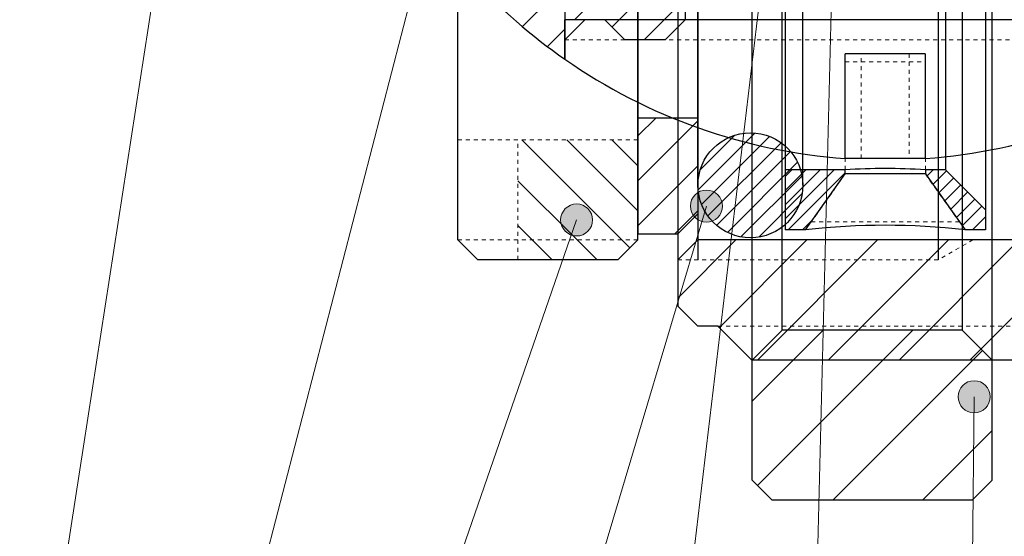
# Model space of a CAD drawing. Units: metres. Extents: x 331 to 551, y 646 to 805.
# Drawn here: x 399 to 423, y 716 to 728 of the extents above; entities that cross this region are included whole.
import ezdxf

# ---------------------------------------------------------------- set-up
doc = ezdxf.new("R2010")
doc.units = ezdxf.units.M
doc.header["$LTSCALE"] = 0.001
doc.header["$MEASUREMENT"] = 0
for name, pattern in [('CENTER', [11, 5, -2, 2, -2]), ('HIDDEN', [0.375, 0.25, -0.125]), ('PHANTOM', [63.5, 31.75, -6.35, 6.35, -6.35, 6.35, -6.35])]:
    doc.linetypes.add(name, pattern=pattern)
for name, color, linetype, lineweight in [('1 - 외형선', 7, 'Continuous', 30), ('2 - 중심선', 1, 'CENTER', 13), ('3 - 숨은선', 8, 'HIDDEN', 13), ('4 - 가상선', 4, 'PHANTOM', 13), ('5 - 파단선', 6, 'Continuous', 13), ('______', 3, 'Continuous', 9)]:
    doc.layers.add(name, color=color, linetype=linetype, lineweight=lineweight)
pattern_1 = [(45, (-1685.0886, -51.6643), (-1.12253202, 1.12253202), [])]
pattern_2 = [(45, (-842.5443, -25.83214), (-0.56126601, 0.56126601), [])]
pattern_3 = [(135, (25.83214, -842.5443), (-0.56126601, -0.56126601), [])]

# ---------------------------------------------------------------- blocks, each defined once
blk = doc.blocks.new('BERHJHJJ')
at = {"layer": '5 - 파단선'}
h = blk.add_hatch(dxfattribs=at)
h.set_pattern_fill('ANSI31', color=2, scale=0.5, style=0, pattern_type=2)
h.set_pattern_definition(pattern_1)
h.paths.add_polyline_path([(5038.439, 5927.646), (5037.689, 5926.896), (5043.689, 5926.896), (5042.939, 5927.646)], flags=0)
h = blk.add_hatch(dxfattribs=at)
h.set_pattern_fill('ANSI31', color=2, scale=0.5, style=0, pattern_type=2)
h.set_pattern_definition(pattern_1)
h.paths.add_polyline_path([(5043.189, 5923.396), (5043.689, 5923.896), (5043.689, 5926.896), (5037.689, 5926.896), (5037.689, 5923.896), (5038.189, 5923.396)], flags=0)
at = {"layer": '1 - 외형선'}
for p, q in [((5038.439, 5927.646), (5038.439, 5964.146)), ((5042.939, 5964.146), (5042.939, 5927.646)), ((5037.689, 5923.896), (5037.689, 5945.896)), ((5043.689, 5923.896), (5043.689, 5945.896)), ((5037.689, 5926.896), (5038.439, 5927.646)), ((5042.939, 5927.646), (5038.439, 5927.646)), ((5043.689, 5926.896), (5042.939, 5927.646)), ((5037.689, 5923.896), (5038.189, 5923.396)), ((5043.689, 5923.896), (5043.189, 5923.396)), ((5043.189, 5923.396), (5038.189, 5923.396))]:
    blk.add_line(p, q, dxfattribs=at)
at = {"layer": '2 - 중심선'}
blk.add_line((5043.689, 5926.896), (5037.689, 5926.896), dxfattribs=at)
blk = doc.blocks.new('BHJHJJJA')
at = {"layer": '5 - 파단선'}
h = blk.add_hatch(dxfattribs=at)
h.set_pattern_fill('ANSI31', color=2, scale=0.25, style=0, pattern_type=2)
h.set_pattern_definition(pattern_2)
h.paths.add_polyline_path([(4528.851, 5013.084), (4529.351, 5013.584), (4533.851, 5013.584), (4533.851, 5014.084), (4533.351, 5014.584), (4527.851, 5014.584), (4527.851, 5017.084), (4525.851, 5017.084), (4524.851, 5017.084), (4524.851, 5018.073), (4524.541, 5017.85), (4524.236, 5017.619), (4523.937, 5017.379), (4523.644, 5017.131), (4523.358, 5016.874), (4523.078, 5016.609), (4522.806, 5016.336), (4522.541, 5016.055), (4522.284, 5015.768), (4522.035, 5015.474), (4521.795, 5015.173), (4521.563, 5014.866), (4521.34, 5014.553), (4521.126, 5014.235), (4520.922, 5013.911), (4520.726, 5013.584), (4514.351, 5013.584), (4513.851, 5013.084), (4513.851, 5010.584), (4514.351, 5010.584), (4514.351, 5011.884), (4516.351, 5011.884), (4516.351, 5010.584), (4526.851, 5010.584)], flags=0)
h = blk.add_hatch(dxfattribs=at)
h.set_pattern_fill('ANSI31', color=2, scale=0.25, style=0, pattern_type=2)
h.set_pattern_definition(pattern_2)
h.paths.add_polyline_path([(4527.351, 5017.584), (4526.351, 5017.584), (4525.851, 5017.084), (4527.851, 5017.084)], flags=0)
h = blk.add_hatch(dxfattribs=at)
h.set_pattern_fill('ANSI31', color=256, scale=0.25, style=0, pattern_type=2)
h.set_pattern_definition(pattern_2)
h.paths.add_polyline_path([(4529.351, 5013.584), (4528.851, 5013.084), (4529.351, 5013.084)], flags=0)
h = blk.add_hatch(dxfattribs=at)
h.set_pattern_fill('ANSI31', color=2, scale=0.25, style=0, pattern_type=2)
h.set_pattern_definition(pattern_2)
h.paths.add_polyline_path([(4533.351, 5013.584), (4529.351, 5013.584), (4529.351, 5013.084), (4533.351, 5013.084)], flags=0)
h = blk.add_hatch(dxfattribs=at)
h.set_pattern_fill('ANSI31', color=2, scale=0.25, style=0, pattern_type=2)
h.set_pattern_definition(pattern_2)
h.paths.add_polyline_path([(4533.851, 5013.584), (4533.351, 5013.584), (4533.351, 5013.084)], flags=0)
h = blk.add_hatch(dxfattribs=at)
h.set_pattern_fill('ANSI31', color=2, scale=0.25, style=0, pattern_type=2)
h.set_pattern_definition(pattern_2)
h.paths.add_polyline_path([(4526.851, 5002.584), (4516.351, 5002.584), (4516.351, 5001.284), (4514.351, 5001.284), (4514.351, 5002.584), (4513.851, 5002.584), (4513.851, 5000.084), (4514.351, 4999.584), (4520.726, 4999.584), (4520.922, 4999.256), (4521.126, 4998.933), (4521.34, 4998.614), (4521.563, 4998.302), (4521.795, 4997.995), (4522.035, 4997.694), (4522.284, 4997.399), (4522.541, 4997.112), (4522.806, 4996.832), (4523.078, 4996.559), (4523.358, 4996.294), (4523.644, 4996.037), (4523.937, 4995.788), (4524.236, 4995.548), (4524.541, 4995.317), (4524.851, 4995.095), (4524.851, 4996.084), (4525.851, 4996.084), (4527.851, 4996.084), (4527.851, 4998.584), (4533.351, 4998.584), (4533.851, 4999.084), (4533.851, 4999.584), (4529.351, 4999.584), (4528.851, 5000.084)], flags=0)
h = blk.add_hatch(dxfattribs=at)
h.set_pattern_fill('ANSI31', color=2, scale=0.25, style=0, pattern_type=2)
h.set_pattern_definition(pattern_2)
h.paths.add_polyline_path([(4529.351, 5000.084), (4528.851, 5000.084), (4529.351, 4999.584)], flags=0)
h = blk.add_hatch(dxfattribs=at)
h.set_pattern_fill('ANSI31', color=2, scale=0.25, style=0, pattern_type=2)
h.set_pattern_definition(pattern_2)
h.paths.add_polyline_path([(4533.351, 5000.084), (4529.351, 5000.084), (4529.351, 4999.584), (4533.351, 4999.584)], flags=0)
h = blk.add_hatch(dxfattribs=at)
h.set_pattern_fill('ANSI31', color=2, scale=0.25, style=0, pattern_type=2)
h.set_pattern_definition(pattern_2)
h.paths.add_polyline_path([(4533.351, 5000.084), (4533.351, 4999.584), (4533.851, 4999.584)], flags=0)
h = blk.add_hatch(dxfattribs=at)
h.set_pattern_fill('ANSI31', color=2, scale=0.25, style=0, pattern_type=2)
h.set_pattern_definition(pattern_2)
h.paths.add_polyline_path([(4527.851, 4996.084), (4525.851, 4996.084), (4526.351, 4995.584), (4527.351, 4995.584)], flags=0)
at = {"layer": '1 - 외형선'}
for p, q in [((4524.851, 5018.073), (4524.851, 5017.084)), ((4525.851, 5017.084), (4526.351, 5017.584)), ((4526.351, 5017.584), (4527.351, 5017.584)), ((4527.851, 5017.084), (4527.351, 5017.584)), ((4525.851, 5017.084), (4524.851, 5017.084)), ((4527.851, 5017.084), (4527.851, 5014.584)), ((4527.851, 5014.584), (4533.351, 5014.584)), ((4533.351, 5014.584), (4533.851, 5014.084)), ((4533.851, 5014.084), (4533.851, 4999.084)), ((4514.351, 5013.584), (4513.851, 5013.084)), ((4514.351, 5013.584), (4520.726, 5013.584)), ((4529.351, 4999.584), (4529.351, 5013.584)), ((4533.851, 5013.584), (4533.351, 5013.084)), ((4533.351, 4999.584), (4533.351, 5013.584)), ((4513.851, 5013.084), (4513.851, 5000.084)), ((4526.851, 5010.584), (4528.851, 5013.084)), ((4533.351, 5013.084), (4528.851, 5013.084)), ((4528.851, 5013.084), (4528.851, 5000.084)), ((4514.351, 5011.884), (4514.351, 5010.584)), ((4516.351, 5011.884), (4514.351, 5011.884)), ((4516.351, 5011.884), (4516.351, 5010.584)), ((4514.351, 5010.584), (4513.851, 5010.584)), ((4514.351, 5010.584), (4514.351, 5002.584)), ((4526.851, 5010.584), (4516.351, 5010.584)), ((4516.351, 5002.584), (4516.351, 5010.584)), ((4526.851, 5010.584), (4526.851, 5002.584)), ((4514.351, 5002.584), (4513.851, 5002.584)), ((4514.351, 5002.584), (4514.351, 5001.284)), ((4516.351, 5002.584), (4516.351, 5001.284)), ((4526.851, 5002.584), (4516.351, 5002.584)), ((4526.851, 5002.584), (4528.851, 5000.084)), ((4516.351, 5001.284), (4514.351, 5001.284)), ((4513.851, 5000.084), (4514.351, 4999.584)), ((4533.351, 5000.084), (4528.851, 5000.084)), ((4533.851, 4999.584), (4533.351, 5000.084)), ((4514.351, 4999.584), (4520.726, 4999.584)), ((4533.351, 4998.584), (4533.851, 4999.084)), ((4527.851, 4998.584), (4533.351, 4998.584)), ((4527.851, 4998.584), (4527.851, 4996.084)), ((4524.851, 4995.095), (4524.851, 4996.084)), ((4525.851, 4996.084), (4524.851, 4996.084)), ((4525.851, 4996.084), (4526.351, 4995.584)), ((4527.851, 4996.084), (4527.351, 4995.584)), ((4527.351, 4995.584), (4526.351, 4995.584)), ((4527.351, 4995.584), (4526.351, 4995.584))]:
    blk.add_line(p, q, dxfattribs=at)
for start, end in [(124.8499, 150), (210, 235.1501)]:
    blk.add_arc((4532.851, 5006.584), 14, start, end, dxfattribs=at)
at = {"layer": '2 - 중심선'}
for p, q in [((4527.851, 5017.084), (4525.851, 5017.084)), ((4528.851, 5013.084), (4529.351, 5013.584)), ((4533.851, 5013.584), (4529.351, 5013.584)), ((4532.851, 5004.084), (4532.851, 5009.084)), ((4535.101, 5006.584), (4512.601, 5006.584)), ((4528.851, 5000.084), (4529.351, 4999.584)), ((4533.851, 4999.584), (4529.351, 4999.584)), ((4527.851, 4996.084), (4525.851, 4996.084))]:
    blk.add_line(p, q, dxfattribs=at)
blk = doc.blocks.new('BNJJAAA')
at = {"layer": '5 - 파단선'}
h = blk.add_hatch(dxfattribs=at)
h.set_pattern_fill('ANSI31', color=2, scale=0.1, style=0, pattern_type=2)
h.set_pattern_definition([(45, (-337.01772, -10.33286), (-0.224506403, 0.224506403), [])])
h.paths.add_polyline_path([(4993.312, 6474.387), (4993.312, 6474.416), (4993.311, 6474.445), (4993.309, 6474.475), (4993.307, 6474.505), (4993.304, 6474.535), (4993.3, 6474.565), (4993.296, 6474.595), (4993.29, 6474.625), (4993.284, 6474.656), (4993.277, 6474.686), (4993.27, 6474.717), (4993.262, 6474.747), (4993.252, 6474.778), (4993.242, 6474.808), (4993.232, 6474.839), (4993.22, 6474.869), (4993.208, 6474.899), (4993.195, 6474.929), (4993.181, 6474.959), (4993.166, 6474.989), (4993.15, 6475.018), (4993.134, 6475.047), (4993.117, 6475.076), (4993.099, 6475.104), (4993.08, 6475.132), (4993.06, 6475.159), (4993.04, 6475.186), (4993.019, 6475.213), (4992.998, 6475.239), (4992.975, 6475.264), (4992.952, 6475.289), (4992.928, 6475.313), (4992.904, 6475.337), (4992.879, 6475.36), (4992.854, 6475.382), (4992.828, 6475.404), (4992.801, 6475.425), (4992.774, 6475.445), (4992.747, 6475.465), (4992.719, 6475.483), (4992.691, 6475.501), (4992.662, 6475.519), (4992.633, 6475.535), (4992.604, 6475.551), (4992.574, 6475.565), (4992.544, 6475.579), (4992.515, 6475.593), (4992.484, 6475.605), (4992.454, 6475.617), (4992.424, 6475.627), (4992.393, 6475.637), (4992.363, 6475.646), (4992.332, 6475.655), (4992.301, 6475.662), (4992.271, 6475.669), (4992.241, 6475.675), (4992.21, 6475.68), (4992.18, 6475.685), (4992.15, 6475.689), (4992.12, 6475.692), (4992.09, 6475.694), (4992.061, 6475.696), (4992.031, 6475.697), (4992.002, 6475.697), (4991.973, 6475.697), (4991.944, 6475.696), (4991.914, 6475.694), (4991.884, 6475.692), (4991.854, 6475.689), (4991.824, 6475.685), (4991.794, 6475.68), (4991.764, 6475.675), (4991.733, 6475.669), (4991.703, 6475.662), (4991.672, 6475.655), (4991.642, 6475.646), (4991.611, 6475.637), (4991.581, 6475.627), (4991.55, 6475.617), (4991.52, 6475.605), (4991.49, 6475.593), (4991.46, 6475.579), (4991.43, 6475.565), (4991.4, 6475.551), (4991.371, 6475.535), (4991.342, 6475.519), (4991.314, 6475.501), (4991.285, 6475.483), (4991.257, 6475.465), (4991.23, 6475.445), (4991.203, 6475.425), (4991.176, 6475.404), (4991.15, 6475.382), (4991.125, 6475.36), (4991.1, 6475.337), (4991.076, 6475.313), (4991.052, 6475.289), (4991.029, 6475.264), (4991.007, 6475.239), (4990.985, 6475.213), (4990.964, 6475.186), (4990.944, 6475.159), (4990.924, 6475.132), (4990.906, 6475.104), (4990.888, 6475.076), (4990.871, 6475.047), (4990.854, 6475.018), (4990.838, 6474.989), (4990.824, 6474.959), (4990.81, 6474.929), (4990.797, 6474.899), (4990.784, 6474.869), (4990.773, 6474.839), (4990.762, 6474.808), (4990.752, 6474.778), (4990.743, 6474.747), (4990.734, 6474.717), (4990.727, 6474.686), (4990.72, 6474.656), (4990.714, 6474.625), (4990.709, 6474.595), (4990.704, 6474.565), (4990.7, 6474.535), (4990.697, 6474.505), (4990.695, 6474.475), (4990.693, 6474.445), (4990.692, 6474.416), (4990.692, 6474.387), (4990.692, 6474.358), (4990.693, 6474.329), (4990.695, 6474.299), (4990.697, 6474.269), (4990.7, 6474.239), (4990.704, 6474.209), (4990.709, 6474.179), (4990.714, 6474.149), (4990.72, 6474.118), (4990.727, 6474.088), (4990.734, 6474.057), (4990.743, 6474.027), (4990.752, 6473.996), (4990.762, 6473.965), (4990.773, 6473.935), (4990.784, 6473.905), (4990.797, 6473.875), (4990.81, 6473.845), (4990.824, 6473.815), (4990.838, 6473.785), (4990.854, 6473.756), (4990.871, 6473.727), (4990.888, 6473.698), (4990.906, 6473.67), (4990.924, 6473.642), (4990.944, 6473.615), (4990.964, 6473.588), (4990.985, 6473.561), (4991.007, 6473.535), (4991.029, 6473.51), (4991.052, 6473.485), (4991.076, 6473.461), (4991.1, 6473.437), (4991.125, 6473.414), (4991.15, 6473.392), (4991.176, 6473.37), (4991.203, 6473.349), (4991.23, 6473.329), (4991.257, 6473.309), (4991.285, 6473.291), (4991.314, 6473.273), (4991.342, 6473.255), (4991.371, 6473.239), (4991.4, 6473.223), (4991.43, 6473.209), (4991.46, 6473.195), (4991.49, 6473.181), (4991.52, 6473.169), (4991.55, 6473.157), (4991.581, 6473.147), (4991.611, 6473.137), (4991.642, 6473.128), (4991.672, 6473.119), (4991.703, 6473.112), (4991.733, 6473.105), (4991.764, 6473.099), (4991.794, 6473.094), (4991.824, 6473.089), (4991.854, 6473.085), (4991.884, 6473.082), (4991.914, 6473.08), (4991.944, 6473.078), (4991.973, 6473.077), (4992.002, 6473.077), (4992.031, 6473.077), (4992.061, 6473.078), (4992.09, 6473.08), (4992.12, 6473.082), (4992.15, 6473.085), (4992.18, 6473.089), (4992.21, 6473.094), (4992.241, 6473.099), (4992.271, 6473.105), (4992.301, 6473.112), (4992.332, 6473.119), (4992.363, 6473.128), (4992.393, 6473.137), (4992.424, 6473.147), (4992.454, 6473.157), (4992.484, 6473.169), (4992.515, 6473.181), (4992.544, 6473.195), (4992.574, 6473.209), (4992.604, 6473.223), (4992.633, 6473.239), (4992.662, 6473.255), (4992.691, 6473.273), (4992.719, 6473.291), (4992.747, 6473.309), (4992.774, 6473.329), (4992.801, 6473.349), (4992.828, 6473.37), (4992.854, 6473.392), (4992.879, 6473.414), (4992.904, 6473.437), (4992.928, 6473.461), (4992.952, 6473.485), (4992.975, 6473.51), (4992.998, 6473.535), (4993.019, 6473.561), (4993.04, 6473.588), (4993.06, 6473.615), (4993.08, 6473.642), (4993.099, 6473.67), (4993.117, 6473.698), (4993.134, 6473.727), (4993.15, 6473.756), (4993.166, 6473.785), (4993.181, 6473.815), (4993.195, 6473.845), (4993.208, 6473.875), (4993.22, 6473.905), (4993.232, 6473.935), (4993.242, 6473.965), (4993.252, 6473.996), (4993.262, 6474.027), (4993.27, 6474.057), (4993.277, 6474.088), (4993.284, 6474.118), (4993.29, 6474.149), (4993.296, 6474.179), (4993.3, 6474.209), (4993.304, 6474.239), (4993.307, 6474.269), (4993.309, 6474.299), (4993.311, 6474.329), (4993.312, 6474.358)], flags=0)
at = {"layer": '1 - 외형선'}
for p, q in [((4990.692, 6474.387), (4990.692, 6489.022)), ((4993.312, 6474.387), (4993.312, 6489.022))]:
    blk.add_line(p, q, dxfattribs=at)
blk.add_circle((4992.002, 6474.387), 1.31, dxfattribs=at)
blk = doc.blocks.new('BHEHD')
at = {"layer": '5 - 파단선'}
h = blk.add_hatch(dxfattribs=at)
h.set_pattern_fill('ANSI31', color=2, scale=0.25, style=0, pattern_type=2)
h.set_pattern_definition(pattern_2)
h.paths.add_polyline_path([(5066.339, 5769.075), (5067.339, 5769.075), (5067.839, 5769.575), (5067.839, 5771.975), (5066.339, 5771.975)], flags=0)
at = {"layer": '1 - 외형선'}
for p, q in [((5066.339, 5800.775), (5066.339, 5769.075)), ((5067.839, 5800.275), (5067.839, 5769.575)), ((5066.339, 5771.975), (5067.839, 5771.975)), ((5067.839, 5769.575), (5067.339, 5769.075)), ((5066.339, 5769.075), (5067.339, 5769.075))]:
    blk.add_line(p, q, dxfattribs=at)
blk = doc.blocks.new('KETRLSA')
at = {"layer": '5 - 파단선'}
h = blk.add_hatch(dxfattribs=at)
h.set_pattern_fill('ANSI31', color=2, scale=0.25, angle=90, style=0, pattern_type=2)
h.set_pattern_definition(pattern_3)
h.paths.add_polyline_path([(4947.07, 5706.955), (4947.07, 5704.455), (4950.07, 5704.455), (4950.07, 5706.955)], flags=0)
h = blk.add_hatch(dxfattribs=at)
h.set_pattern_fill('ANSI31', color=2, scale=0.25, angle=90, style=0, pattern_type=2)
h.set_pattern_definition(pattern_3)
h.paths.add_polyline_path([(4947.07, 5704.455), (4947.07, 5703.955), (4949.57, 5703.955), (4950.07, 5704.455)], flags=0)
at = {"layer": '1 - 외형선'}
for p, q in [((4945.57, 5704.455), (4945.57, 5720.455)), ((4950.07, 5704.455), (4950.07, 5720.455)), ((4945.57, 5704.455), (4946.07, 5703.955)), ((4950.07, 5704.455), (4949.57, 5703.955)), ((4949.57, 5703.955), (4946.07, 5703.955))]:
    blk.add_line(p, q, dxfattribs=at)
at = {"layer": '2 - 중심선'}
blk.add_line((4945.57, 5704.455), (4950.07, 5704.455), dxfattribs=at)
at = {"layer": '3 - 숨은선'}
for p, q in [((4950.07, 5706.955), (4945.57, 5706.955)), ((4947.07, 5703.955), (4947.07, 5706.955))]:
    blk.add_line(p, q, dxfattribs=at)
blk = doc.blocks.new('A$C2A32523C')
at = {"layer": '5 - 파단선'}
h = blk.add_hatch(dxfattribs=at)
h.set_pattern_fill('ANSI31', color=256, scale=2, style=0)
h.paths.add_polyline_path([(1.5, 1.4), (1.5, 1.5), (0, 1.5), (0, 0), (0.508, 0), (0.508, 0)])
h.paths.add_polyline_path([(4, 1.5), (3.5, 1.5), (3.5, 1.4), (4.492, 0), (5, 0), (5, 0.5)])
h.paths.add_polyline_path([(1.5, 30), (1.5, 30.1), (0.508, 31.5), (0.508, 31.5), (0, 31.5), (0, 30)])
h.paths.add_polyline_path([(3.5, 30.1), (3.5, 30), (4, 30), (4, 30), (5, 31), (5, 31.5), (4.492, 31.5)])
at = {"layer": '1 - 외형선'}
for p, q in [((0, 31.499), (0, 0.001)), ((5, 31.499), (5, 0.001)), ((4, 30), (4, 1.5)), ((1.5, 1.5), (0, 1.5)), ((1.5, 1.4), (1.5, 1.5)), ((4, 1.5), (3.5, 1.5)), ((3.5, 1.5), (3.5, 1.4)), ((5, 0.5), (4, 1.5)), ((0.509, 0), (1.5, 1.4)), ((3.5, 1.4), (1.501, 1.4)), ((3.5, 1.4), (4.492, 0)), ((0.508, 0), (0, 0)), ((5, 0), (4.492, 0))]:
    blk.add_line(p, q, dxfattribs=at)
for centre, radius, start, end in [((2.5, -12.715), 14.25, 85.9759, 94.0241), ((2.5, -17.016), 17.132, 83.324, 96.674)]:
    blk.add_arc(centre, radius, start, end, dxfattribs=at)
blk = doc.blocks.new('A$C476B3B05')
at = {"layer": '1 - 외형선'}
for p, q in [((1.358, 25.453), (1.358, 2.476)), ((1.858, 3.464), (1.358, 2.965)), ((20.858, 3.464), (1.858, 3.464)), ((8.358, 0), (8.358, 2.614)), ((10.358, 2.614), (8.358, 2.614)), ((10.358, 2.614), (10.358, 0)), ((10.358, 0), (8.359, 0))]:
    blk.add_line(p, q, dxfattribs=at)
for start, end in [(235.1501, 265.9039), (274.096, 304.7719)]:
    blk.add_arc((9.358, 13.964), 14, start, end, dxfattribs=at)
at = {"layer": '2 - 중심선'}
for p, q in [((1.358, 2.964), (21.358, 2.964)), ((8.758, 0), (8.758, 2.614)), ((9.958, 2.614), (9.958, 0))]:
    blk.add_line(p, q, dxfattribs=at)
blk = doc.blocks.new('A$C22C16838')
at = {"layer": '4 - 가상선'}
for p, q in [((0, 4), (3.7, 4)), ((0.85, 2.8), (0, 4)), ((2.85, 2.8), (3.7, 4)), ((0.85, 2.8), (2.85, 2.8)), ((0.85, 0), (0.85, 2.8)), ((2.85, 0), (2.85, 2.8)), ((0.85, 0), (2.85, 0))]:
    blk.add_line(p, q, dxfattribs=at)
blk = doc.blocks.new('A$C188C7568')
at = {"layer": '5 - 파단선'}
h = blk.add_hatch(dxfattribs=at)
h.set_pattern_fill('ANSI31', color=256, scale=10, style=0)
h.set_pattern_definition([(45, (-226.8535, -75.8905), (-0.8838835, 0.8838835), [])])
h.paths.add_polyline_path([(15.5, 8), (15.2, 8), (15.2, 7), (0.5, 7), (0, 6.5), (0, 5.35), (0.5, 4.85), (1, 4.85), (1.85, 4), (15.85, 4), (16.7, 4.85), (18.5, 4.85), (18.5, 2.5), (19.5, 2.5), (19.5, 0.5), (18.5, 0.5), (18.5, 0), (20.7, 0), (21, 3), (21, 4.25), (19.5, 5.75), (17, 5.75)])
h.paths.add_polyline_path([(21, 41.75), (21, 43), (20.7, 46), (18.5, 46), (18.5, 45.5), (19.5, 45.5), (19.5, 43.5), (18.5, 43.5), (18.5, 41.15), (16.7, 41.15), (15.85, 42), (1.85, 42), (1, 41.15), (0.5, 41.15), (0, 40.65), (0, 39.5), (0.5, 39), (15.2, 39), (15.2, 38), (15.5, 38), (17, 40.25), (19.5, 40.25)])
at = {"layer": '1 - 외형선'}
for p, q in [((0, 40.65), (0, 5.35)), ((0.5, 39.499), (0.5, 6.501)), ((6.501, 39.499), (6.501, 6.501)), ((0.5, 7), (0.001, 6.501)), ((15.2, 7), (0.5, 7)), ((0.499, 4.851), (0, 5.35)), ((1, 4.85), (0.5, 4.85)), ((1.849, 4.001), (1, 4.85)), ((15.85, 4), (1.85, 4))]:
    blk.add_line(p, q, dxfattribs=at)
at = {"layer": '2 - 중심선'}
for p, q in [((7.367, 7.001), (6.501, 6.501)), ((6.501, 6.501), (0.001, 6.501)), ((16.7, 4.85), (1, 4.85))]:
    blk.add_line(p, q, dxfattribs=at)

msp = doc.modelspace()

# ---------------------------------------------------------------- hatches: boundary and pattern name
at = {"layer": '______'}
for points in [[(415.269, 723.78), (415.269, 723.771), (415.269, 723.762), (415.27, 723.753), (415.27, 723.744), (415.271, 723.735), (415.272, 723.726), (415.274, 723.717), (415.275, 723.707), (415.277, 723.698), (415.279, 723.689), (415.282, 723.679), (415.284, 723.67), (415.287, 723.661), (415.29, 723.651), (415.293, 723.642), (415.297, 723.633), (415.301, 723.624), (415.305, 723.614), (415.309, 723.605), (415.313, 723.596), (415.318, 723.587), (415.323, 723.579), (415.328, 723.57), (415.334, 723.561), (415.34, 723.553), (415.346, 723.544), (415.352, 723.536), (415.358, 723.528), (415.365, 723.52), (415.372, 723.512), (415.379, 723.505), (415.386, 723.497), (415.393, 723.49), (415.401, 723.483), (415.409, 723.476), (415.417, 723.47), (415.425, 723.463), (415.433, 723.457), (415.441, 723.451), (415.45, 723.445), (415.458, 723.44), (415.467, 723.435), (415.476, 723.43), (415.485, 723.425), (415.494, 723.42), (415.503, 723.416), (415.512, 723.412), (415.522, 723.408), (415.531, 723.405), (415.54, 723.401), (415.549, 723.398), (415.559, 723.396), (415.568, 723.393), (415.577, 723.391), (415.587, 723.389), (415.596, 723.387), (415.605, 723.385), (415.614, 723.384), (415.624, 723.383), (415.633, 723.382), (415.642, 723.381), (415.651, 723.38), (415.66, 723.38), (415.669, 723.38), (415.678, 723.38), (415.687, 723.38), (415.696, 723.381), (415.705, 723.382), (415.714, 723.383), (415.723, 723.384), (415.732, 723.385), (415.742, 723.387), (415.751, 723.389), (415.76, 723.391), (415.769, 723.393), (415.779, 723.396), (415.788, 723.398), (415.797, 723.401), (415.807, 723.405), (415.816, 723.408), (415.825, 723.412), (415.834, 723.416), (415.843, 723.42), (415.852, 723.425), (415.861, 723.43), (415.87, 723.435), (415.879, 723.44), (415.888, 723.445), (415.896, 723.451), (415.905, 723.457), (415.913, 723.463), (415.921, 723.47), (415.929, 723.476), (415.937, 723.483), (415.944, 723.49), (415.952, 723.497), (415.959, 723.505), (415.966, 723.512), (415.973, 723.52), (415.979, 723.528), (415.986, 723.536), (415.992, 723.544), (415.998, 723.553), (416.004, 723.561), (416.009, 723.57), (416.014, 723.579), (416.019, 723.587), (416.024, 723.596), (416.029, 723.605), (416.033, 723.614), (416.037, 723.624), (416.041, 723.633), (416.044, 723.642), (416.047, 723.651), (416.051, 723.661), (416.053, 723.67), (416.056, 723.679), (416.058, 723.689), (416.06, 723.698), (416.062, 723.707), (416.064, 723.717), (416.065, 723.726), (416.066, 723.735), (416.067, 723.744), (416.068, 723.753), (416.068, 723.762), (416.069, 723.771), (416.069, 723.78), (416.069, 723.789), (416.068, 723.798), (416.068, 723.807), (416.067, 723.816), (416.066, 723.825), (416.065, 723.834), (416.064, 723.844), (416.062, 723.853), (416.06, 723.862), (416.058, 723.871), (416.056, 723.881), (416.053, 723.89), (416.051, 723.899), (416.047, 723.909), (416.044, 723.918), (416.041, 723.927), (416.037, 723.937), (416.033, 723.946), (416.029, 723.955), (416.024, 723.964), (416.019, 723.973), (416.014, 723.982), (416.009, 723.99), (416.004, 723.999), (415.998, 724.007), (415.992, 724.016), (415.986, 724.024), (415.979, 724.032), (415.973, 724.04), (415.966, 724.048), (415.959, 724.056), (415.952, 724.063), (415.944, 724.07), (415.937, 724.077), (415.929, 724.084), (415.921, 724.091), (415.913, 724.097), (415.905, 724.103), (415.896, 724.109), (415.888, 724.115), (415.879, 724.12), (415.87, 724.126), (415.861, 724.131), (415.852, 724.135), (415.843, 724.14), (415.834, 724.144), (415.825, 724.148), (415.816, 724.152), (415.807, 724.156), (415.797, 724.159), (415.788, 724.162), (415.779, 724.165), (415.769, 724.167), (415.76, 724.17), (415.751, 724.172), (415.742, 724.173), (415.732, 724.175), (415.723, 724.176), (415.714, 724.178), (415.705, 724.178), (415.696, 724.179), (415.687, 724.18), (415.678, 724.18), (415.669, 724.18), (415.66, 724.18), (415.651, 724.18), (415.642, 724.179), (415.633, 724.178), (415.624, 724.178), (415.614, 724.176), (415.605, 724.175), (415.596, 724.173), (415.587, 724.172), (415.577, 724.17), (415.568, 724.167), (415.559, 724.165), (415.549, 724.162), (415.54, 724.159), (415.531, 724.156), (415.522, 724.152), (415.512, 724.148), (415.503, 724.144), (415.494, 724.14), (415.485, 724.135), (415.476, 724.131), (415.467, 724.126), (415.458, 724.12), (415.45, 724.115), (415.441, 724.109), (415.433, 724.103), (415.425, 724.097), (415.417, 724.091), (415.409, 724.084), (415.401, 724.077), (415.393, 724.07), (415.386, 724.063), (415.379, 724.056), (415.372, 724.048), (415.365, 724.04), (415.358, 724.032), (415.352, 724.024), (415.346, 724.016), (415.34, 724.007), (415.334, 723.999), (415.328, 723.99), (415.323, 723.982), (415.318, 723.973), (415.313, 723.964), (415.309, 723.955), (415.305, 723.946), (415.301, 723.937), (415.297, 723.927), (415.293, 723.918), (415.29, 723.909), (415.287, 723.899), (415.284, 723.89), (415.282, 723.881), (415.279, 723.871), (415.277, 723.862), (415.275, 723.853), (415.274, 723.844), (415.272, 723.834), (415.271, 723.825), (415.27, 723.816), (415.27, 723.807), (415.269, 723.798), (415.269, 723.789)], [(412.028, 723.433), (412.028, 723.424), (412.028, 723.415), (412.029, 723.406), (412.03, 723.397), (412.031, 723.388), (412.032, 723.379), (412.033, 723.369), (412.035, 723.36), (412.036, 723.351), (412.039, 723.341), (412.041, 723.332), (412.043, 723.323), (412.046, 723.313), (412.049, 723.304), (412.053, 723.295), (412.056, 723.286), (412.06, 723.276), (412.064, 723.267), (412.068, 723.258), (412.073, 723.249), (412.077, 723.24), (412.082, 723.231), (412.088, 723.223), (412.093, 723.214), (412.099, 723.205), (412.105, 723.197), (412.111, 723.189), (412.117, 723.181), (412.124, 723.173), (412.131, 723.165), (412.138, 723.157), (412.145, 723.15), (412.153, 723.143), (412.16, 723.136), (412.168, 723.129), (412.176, 723.122), (412.184, 723.116), (412.192, 723.11), (412.201, 723.104), (412.209, 723.098), (412.218, 723.093), (412.226, 723.087), (412.235, 723.082), (412.244, 723.078), (412.253, 723.073), (412.262, 723.069), (412.272, 723.065), (412.281, 723.061), (412.29, 723.057), (412.299, 723.054), (412.309, 723.051), (412.318, 723.048), (412.327, 723.046), (412.337, 723.043), (412.346, 723.041), (412.355, 723.04), (412.364, 723.038), (412.374, 723.037), (412.383, 723.035), (412.392, 723.035), (412.401, 723.034), (412.41, 723.033), (412.419, 723.033), (412.428, 723.033), (412.437, 723.033), (412.446, 723.033), (412.455, 723.034), (412.464, 723.035), (412.473, 723.035), (412.482, 723.037), (412.491, 723.038), (412.501, 723.04), (412.51, 723.041), (412.519, 723.043), (412.529, 723.046), (412.538, 723.048), (412.547, 723.051), (412.557, 723.054), (412.566, 723.057), (412.575, 723.061), (412.584, 723.065), (412.594, 723.069), (412.603, 723.073), (412.612, 723.078), (412.621, 723.082), (412.629, 723.087), (412.638, 723.093), (412.647, 723.098), (412.655, 723.104), (412.664, 723.11), (412.672, 723.116), (412.68, 723.122), (412.688, 723.129), (412.696, 723.136), (412.703, 723.143), (412.711, 723.15), (412.718, 723.157), (412.725, 723.165), (412.732, 723.173), (412.739, 723.181), (412.745, 723.189), (412.751, 723.197), (412.757, 723.205), (412.763, 723.214), (412.768, 723.223), (412.774, 723.231), (412.779, 723.24), (412.783, 723.249), (412.788, 723.258), (412.792, 723.267), (412.796, 723.276), (412.8, 723.286), (412.803, 723.295), (412.807, 723.304), (412.81, 723.313), (412.813, 723.323), (412.815, 723.332), (412.817, 723.341), (412.819, 723.351), (412.821, 723.36), (412.823, 723.369), (412.824, 723.379), (412.825, 723.388), (412.826, 723.397), (412.827, 723.406), (412.828, 723.415), (412.828, 723.424), (412.828, 723.433), (412.828, 723.442), (412.828, 723.451), (412.827, 723.46), (412.826, 723.469), (412.825, 723.478), (412.824, 723.487), (412.823, 723.496), (412.821, 723.506), (412.819, 723.515), (412.817, 723.524), (412.815, 723.534), (412.813, 723.543), (412.81, 723.552), (412.807, 723.562), (412.803, 723.571), (412.8, 723.58), (412.796, 723.589), (412.792, 723.598), (412.788, 723.608), (412.783, 723.617), (412.779, 723.626), (412.774, 723.634), (412.768, 723.643), (412.763, 723.652), (412.757, 723.66), (412.751, 723.669), (412.745, 723.677), (412.739, 723.685), (412.732, 723.693), (412.725, 723.701), (412.718, 723.708), (412.711, 723.716), (412.703, 723.723), (412.696, 723.73), (412.688, 723.737), (412.68, 723.743), (412.672, 723.75), (412.664, 723.756), (412.655, 723.762), (412.647, 723.768), (412.638, 723.773), (412.629, 723.778), (412.621, 723.783), (412.612, 723.788), (412.603, 723.793), (412.594, 723.797), (412.584, 723.801), (412.575, 723.805), (412.566, 723.808), (412.557, 723.812), (412.547, 723.815), (412.538, 723.817), (412.529, 723.82), (412.519, 723.822), (412.51, 723.824), (412.501, 723.826), (412.491, 723.828), (412.482, 723.829), (412.473, 723.83), (412.464, 723.831), (412.455, 723.832), (412.446, 723.832), (412.437, 723.833), (412.428, 723.833), (412.419, 723.833), (412.41, 723.832), (412.401, 723.832), (412.392, 723.831), (412.383, 723.83), (412.374, 723.829), (412.364, 723.828), (412.355, 723.826), (412.346, 723.824), (412.337, 723.822), (412.327, 723.82), (412.318, 723.817), (412.309, 723.815), (412.299, 723.812), (412.29, 723.808), (412.281, 723.805), (412.272, 723.801), (412.262, 723.797), (412.253, 723.793), (412.244, 723.788), (412.235, 723.783), (412.226, 723.778), (412.218, 723.773), (412.209, 723.768), (412.201, 723.762), (412.192, 723.756), (412.184, 723.75), (412.176, 723.743), (412.168, 723.737), (412.16, 723.73), (412.153, 723.723), (412.145, 723.716), (412.138, 723.708), (412.131, 723.701), (412.124, 723.693), (412.117, 723.685), (412.111, 723.677), (412.105, 723.669), (412.099, 723.66), (412.093, 723.652), (412.088, 723.643), (412.082, 723.634), (412.077, 723.626), (412.073, 723.617), (412.068, 723.608), (412.064, 723.598), (412.06, 723.589), (412.056, 723.58), (412.053, 723.571), (412.049, 723.562), (412.046, 723.552), (412.043, 723.543), (412.041, 723.534), (412.039, 723.524), (412.036, 723.515), (412.035, 723.506), (412.033, 723.496), (412.032, 723.487), (412.031, 723.478), (412.03, 723.469), (412.029, 723.46), (412.028, 723.451), (412.028, 723.442)], [(421.956, 719.019), (421.956, 719.01), (421.956, 719.001), (421.957, 718.992), (421.957, 718.983), (421.958, 718.974), (421.959, 718.964), (421.961, 718.955), (421.962, 718.946), (421.964, 718.937), (421.966, 718.927), (421.969, 718.918), (421.971, 718.909), (421.974, 718.899), (421.977, 718.89), (421.98, 718.881), (421.984, 718.871), (421.987, 718.862), (421.992, 718.853), (421.996, 718.844), (422, 718.835), (422.005, 718.826), (422.01, 718.817), (422.015, 718.808), (422.021, 718.8), (422.027, 718.791), (422.032, 718.783), (422.039, 718.775), (422.045, 718.767), (422.052, 718.759), (422.059, 718.751), (422.066, 718.743), (422.073, 718.736), (422.08, 718.729), (422.088, 718.722), (422.096, 718.715), (422.103, 718.708), (422.112, 718.702), (422.12, 718.696), (422.128, 718.69), (422.137, 718.684), (422.145, 718.678), (422.154, 718.673), (422.163, 718.668), (422.172, 718.663), (422.181, 718.659), (422.19, 718.655), (422.199, 718.651), (422.208, 718.647), (422.218, 718.643), (422.227, 718.64), (422.236, 718.637), (422.246, 718.634), (422.255, 718.632), (422.264, 718.629), (422.274, 718.627), (422.283, 718.625), (422.292, 718.624), (422.301, 718.622), (422.311, 718.621), (422.32, 718.62), (422.329, 718.62), (422.338, 718.619), (422.347, 718.619), (422.356, 718.619), (422.364, 718.619), (422.373, 718.619), (422.382, 718.62), (422.392, 718.62), (422.401, 718.621), (422.41, 718.622), (422.419, 718.624), (422.428, 718.625), (422.438, 718.627), (422.447, 718.629), (422.456, 718.632), (422.466, 718.634), (422.475, 718.637), (422.484, 718.64), (422.494, 718.643), (422.503, 718.647), (422.512, 718.651), (422.521, 718.655), (422.53, 718.659), (422.539, 718.663), (422.548, 718.668), (422.557, 718.673), (422.566, 718.678), (422.575, 718.684), (422.583, 718.69), (422.591, 718.696), (422.6, 718.702), (422.608, 718.708), (422.616, 718.715), (422.623, 718.722), (422.631, 718.729), (422.638, 718.736), (422.646, 718.743), (422.653, 718.751), (422.66, 718.759), (422.666, 718.767), (422.673, 718.775), (422.679, 718.783), (422.685, 718.791), (422.69, 718.8), (422.696, 718.808), (422.701, 718.817), (422.706, 718.826), (422.711, 718.835), (422.715, 718.844), (422.72, 718.853), (422.724, 718.862), (422.728, 718.871), (422.731, 718.881), (422.734, 718.89), (422.737, 718.899), (422.74, 718.909), (422.743, 718.918), (422.745, 718.927), (422.747, 718.937), (422.749, 718.946), (422.751, 718.955), (422.752, 718.964), (422.753, 718.974), (422.754, 718.983), (422.755, 718.992), (422.755, 719.001), (422.756, 719.01), (422.756, 719.019), (422.756, 719.028), (422.755, 719.036), (422.755, 719.046), (422.754, 719.055), (422.753, 719.064), (422.752, 719.073), (422.751, 719.082), (422.749, 719.091), (422.747, 719.101), (422.745, 719.11), (422.743, 719.119), (422.74, 719.129), (422.737, 719.138), (422.734, 719.147), (422.731, 719.157), (422.728, 719.166), (422.724, 719.175), (422.72, 719.184), (422.715, 719.193), (422.711, 719.202), (422.706, 719.211), (422.701, 719.22), (422.696, 719.229), (422.69, 719.238), (422.685, 719.246), (422.679, 719.254), (422.673, 719.263), (422.666, 719.271), (422.66, 719.279), (422.653, 719.286), (422.646, 719.294), (422.638, 719.301), (422.631, 719.309), (422.623, 719.316), (422.616, 719.323), (422.608, 719.329), (422.6, 719.336), (422.591, 719.342), (422.583, 719.348), (422.575, 719.353), (422.566, 719.359), (422.557, 719.364), (422.548, 719.369), (422.539, 719.374), (422.53, 719.378), (422.521, 719.383), (422.512, 719.387), (422.503, 719.391), (422.494, 719.394), (422.484, 719.397), (422.475, 719.4), (422.466, 719.403), (422.456, 719.406), (422.447, 719.408), (422.438, 719.41), (422.428, 719.412), (422.419, 719.414), (422.41, 719.415), (422.401, 719.416), (422.392, 719.417), (422.382, 719.418), (422.373, 719.418), (422.364, 719.419), (422.356, 719.419), (422.347, 719.419), (422.338, 719.418), (422.329, 719.418), (422.32, 719.417), (422.311, 719.416), (422.301, 719.415), (422.292, 719.414), (422.283, 719.412), (422.274, 719.41), (422.264, 719.408), (422.255, 719.406), (422.246, 719.403), (422.236, 719.4), (422.227, 719.397), (422.218, 719.394), (422.208, 719.391), (422.199, 719.387), (422.19, 719.383), (422.181, 719.378), (422.172, 719.374), (422.163, 719.369), (422.154, 719.364), (422.145, 719.359), (422.137, 719.353), (422.128, 719.348), (422.12, 719.342), (422.112, 719.336), (422.103, 719.329), (422.096, 719.323), (422.088, 719.316), (422.08, 719.309), (422.073, 719.301), (422.066, 719.294), (422.059, 719.286), (422.052, 719.279), (422.045, 719.271), (422.039, 719.263), (422.032, 719.254), (422.027, 719.246), (422.021, 719.238), (422.015, 719.229), (422.01, 719.22), (422.005, 719.211), (422, 719.202), (421.996, 719.193), (421.992, 719.184), (421.987, 719.175), (421.984, 719.166), (421.98, 719.157), (421.977, 719.147), (421.974, 719.138), (421.971, 719.129), (421.969, 719.119), (421.966, 719.11), (421.964, 719.101), (421.962, 719.091), (421.961, 719.082), (421.959, 719.073), (421.958, 719.064), (421.957, 719.055), (421.957, 719.046), (421.956, 719.036), (421.956, 719.028)]]:
    msp.add_hatch(color=256, dxfattribs=at).paths.add_polyline_path(points, flags=0)

# ---------------------------------------------------------------- linework, layer by layer
for p, q in [((414.45, 707.489), (417.904, 736.541)), ((398.519, 707.48), (402.588, 733.791)), ((418.263, 707.503), (418.89, 733)), ((402.715, 707.439), (409.291, 732.844)), ((410.786, 707.42), (415.669, 723.78)), ((406.869, 707.393), (412.428, 723.433)), ((422.235, 707.503), (422.356, 719.019))]:
    msp.add_line(p, q, dxfattribs=at)
for centre in [(415.669, 723.78), (412.428, 723.433), (422.356, 719.019)]:
    msp.add_circle(centre, 0.4, dxfattribs=at)

# ---------------------------------------------------------------- block references
at = {"layer": '1 - 외형선'}
for name, p in [('BERHJHJJ', (-4620.881, -5206.962)), ('KETRLSA', (-4536.112, -4981.521)), ('BHEHD', (-4652.381, -5045.991)), ('BNJJAAA', (-4575.234, -5750.088)), ('BHJHJJJA', (-4112.716, -4267.65))]:
    msp.add_blockref(name, p, dxfattribs=at)
at = {"layer": '2 - 중심선'}
for name, p in [('A$C188C7568', (414.958, 715.934)), ('A$C2A32523C', (417.636, 723.184)), ('A$C476B3B05', (410.777, 724.97))]:
    msp.add_blockref(name, p, dxfattribs=at)
at = {"layer": '2 - 중심선', "xscale": -1, "rotation": 180}
msp.add_blockref('A$C22C16838', (418.286, 727.384), dxfattribs=at)

doc.saveas('drawing.dxf')
